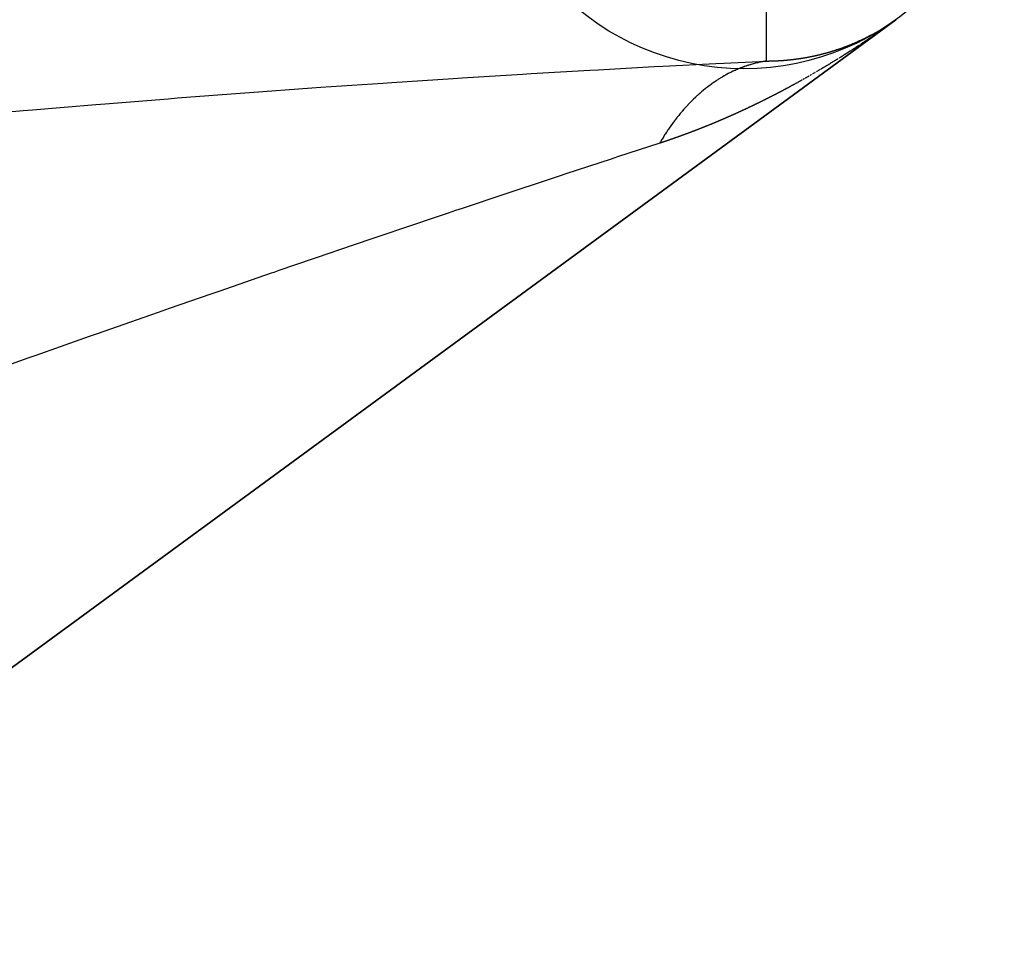
# Model space of a CAD drawing. Units: millimetres. Extents: x 50 to 734, y -365 to 170.
# Drawn here: x 281 to 289, y -344 to -337 of the extents above; entities that cross this region are included whole.
import ezdxf

# ---------------------------------------------------------------- set-up
doc = ezdxf.new("R2010")
doc.units = ezdxf.units.MM
doc.linetypes.add('DASHED', pattern=[9.652, 8.128, -1.524])
doc.layers.add('nevidi', color=4, linetype='DASHED')

msp = doc.modelspace()

# ---------------------------------------------------------------- linework, layer by layer
at = {"color": 2}
for p, q in [((250.1818, -364.5146), (288.1677, -336.6922)), ((288.1677, -336.6922), (250.1818, -364.5146)), ((288.1677, -336.6922), (250.1818, -364.5146)), ((250.1818, -364.5146), (288.1677, -336.6922)), ((287.7775, -336.9), (287.7749, -336.901)), ((287.8208, -336.8831), (287.8192, -336.8838)), ((287.8257, -336.8812), (287.8237, -336.882)), ((287.8964, -336.8502), (287.8946, -336.8511)), ((287.9144, -336.8417), (287.9126, -336.8426)), ((287.9166, -336.8407), (287.9148, -336.8415)), ((287.7108, -336.9235), (287.7088, -336.9241)), ((287.7227, -336.9195), (287.7208, -336.9202)), ((287.7392, -336.9139), (287.7373, -336.9145)), ((287.7473, -336.9768), (287.7501, -336.975)), ((287.7479, -336.9764), (287.7544, -336.9723)), ((287.7641, -336.9662), (287.767, -336.9644)), ((287.7725, -336.9609), (287.7753, -336.9591)), ((287.0005, -337.0531), (287.0042, -337.0518)), ((287.0174, -337.0472), (287.0249, -337.0447)), ((287.0344, -337.0416), (287.0389, -337.0402)), ((287.0515, -337.0364), (287.0574, -337.0347)), ((287.1044, -337.0225), (287.11, -337.0213)), ((286.8655, -337.1139), (286.8669, -337.1131)), ((286.917, -337.0878), (286.9183, -337.0871)), ((286.9335, -337.0801), (286.9368, -337.0787)), ((286.9502, -337.0728), (286.9524, -337.0719)), ((286.9669, -337.0659), (286.9696, -337.0648)), ((286.6589, -337.2597), (286.6613, -337.2577)), ((286.5272, -337.3938), (286.5284, -337.3925)), ((287.009, -337.3801), (287.0118, -337.3788))]:
    msp.add_line(p, q, dxfattribs=at)
for points in [[(287.9349, -336.8318), (287.9344, -336.832), (287.9327, -336.8329)], [(287.9411, -336.8287), (287.9393, -336.8296), (287.9389, -336.8298), (287.9372, -336.8306), (287.9366, -336.8309)], [(287.9676, -336.8151), (287.9659, -336.816), (287.9654, -336.8163), (287.9637, -336.8172), (287.9632, -336.8174), (287.9615, -336.8183), (287.961, -336.8185), (287.9592, -336.8195), (287.9588, -336.8197), (287.957, -336.8206), (287.9566, -336.8208), (287.9549, -336.8217), (287.9544, -336.822)], [(287.9768, -336.8102), (287.9764, -336.8105), (287.9747, -336.8114), (287.9742, -336.8116), (287.9725, -336.8125), (287.972, -336.8128), (287.9703, -336.8137), (287.9698, -336.814), (287.9681, -336.8148)], [(287.8376, -336.8762), (287.8371, -336.8764), (287.8353, -336.8772), (287.8348, -336.8774)], [(287.8828, -336.8565), (287.881, -336.8573), (287.8805, -336.8575), (287.8787, -336.8584), (287.8783, -336.8585), (287.8765, -336.8593), (287.8761, -336.8595), (287.8742, -336.8604)], [(287.8901, -336.8532), (287.8896, -336.8534), (287.8878, -336.8542), (287.8874, -336.8544), (287.8855, -336.8553), (287.8851, -336.8555)], [(287.9099, -336.8439), (287.9081, -336.8448), (287.9076, -336.845), (287.9058, -336.8458), (287.9054, -336.846)], [(287.7796, -336.9564), (287.7808, -336.9556), (287.7826, -336.9544)]]:
    msp.add_lwpolyline(points, dxfattribs=at)
msp.add_circle((287, -335.0684), 2, dxfattribs=at)
at = {"layer": 'nevidi', "color": 7, "linetype": 'Continuous'}
for p, q in [((287.1743, -337.0094), (287.1743, -336.1966)), ((287.865, -336.9108), (288.1425, -336.7104)), ((287.8845, -336.8965), (288.1382, -336.7135)), ((287.8987, -336.8872), (288.1555, -336.701)), ((288.1622, -336.6962), (288.1597, -336.698)), ((288.1665, -336.6931), (288.1655, -336.6937)), ((287.8548, -336.908), (287.8522, -336.9097)), ((287.7409, -336.9808), (287.7393, -336.9818)), ((287.8335, -336.9218), (287.8309, -336.9235)), ((287.8377, -336.9191), (287.8352, -336.9207)), ((287.5415, -337.1011), (287.5398, -337.1022))]:
    msp.add_line(p, q, dxfattribs=at)
for points in [[(287.8267, -336.938), (288.1367, -336.7146), (288.1339, -336.7166)], [(288.1157, -336.7297), (288.1126, -336.7319), (288.1114, -336.7327), (288.1083, -336.7349), (288.1072, -336.7358), (288.1041, -336.738), (288.1031, -336.7387), (288.0998, -336.741), (288.0989, -336.7417), (288.0955, -336.7441), (288.0947, -336.7446), (288.0913, -336.7471), (288.0905, -336.7476), (288.087, -336.7501), (288.0863, -336.7506), (288.0829, -336.753), (288.0821, -336.7536), (288.0787, -336.756), (288.0779, -336.7565), (288.0745, -336.759), (288.0737, -336.7595), (288.0703, -336.7619), (288.0695, -336.7625), (288.066, -336.7649), (288.0655, -336.7653), (288.0618, -336.7679), (288.0612, -336.7683), (288.0578, -336.7707), (288.057, -336.7712), (288.0536, -336.7736), (288.0528, -336.7742), (288.0494, -336.7766), (288.0486, -336.7771), (288.0452, -336.7795), (288.0445, -336.78), (288.0411, -336.7824), (288.0404, -336.7828), (288.0369, -336.7852), (288.0362, -336.7858), (288.0328, -336.7882), (288.032, -336.7887), (288.0286, -336.7911), (288.0278, -336.7916), (288.0244, -336.794), (288.0236, -336.7945), (288.0202, -336.7968), (288.0193, -336.7975), (288.016, -336.7997), (288.0151, -336.8004), (288.0119, -336.8026), (288.0109, -336.8033), (288.0077, -336.8055), (288.0067, -336.8061), (288.0035, -336.8084), (288.0026, -336.809), (287.9993, -336.8112), (287.9984, -336.8119), (287.9952, -336.8141), (287.9942, -336.8147), (287.991, -336.817)], [(288.0538, -336.7667), (288.0547, -336.7662), (288.056, -336.7654), (288.0569, -336.7649), (288.0582, -336.7641), (288.0591, -336.7636), (288.0604, -336.7628), (288.0613, -336.7623), (288.0625, -336.7615), (288.0634, -336.7609), (288.0647, -336.7601), (288.0656, -336.7596), (288.067, -336.7588), (288.0678, -336.7583), (288.0691, -336.7574), (288.0699, -336.7569), (288.0713, -336.7561), (288.0721, -336.7556), (288.0735, -336.7548), (288.0743, -336.7543), (288.0756, -336.7534), (288.0764, -336.7529), (288.0778, -336.7521), (288.0786, -336.7516), (288.08, -336.7507), (288.0807, -336.7502), (288.0821, -336.7494), (288.0829, -336.7489), (288.0843, -336.748), (288.085, -336.7475), (288.0864, -336.7467), (288.0872, -336.7462), (288.0886, -336.7453), (288.0893, -336.7448), (288.0907, -336.7439), (288.0915, -336.7434), (288.0929, -336.7426), (288.0936, -336.7421), (288.095, -336.7412), (288.0958, -336.7407), (288.0972, -336.7398), (288.0979, -336.7393), (288.0994, -336.7384), (288.1001, -336.738), (288.1015, -336.737), (288.1022, -336.7366), (288.1037, -336.7356), (288.1043, -336.7352), (288.1058, -336.7342), (288.1065, -336.7338), (288.1079, -336.7329), (288.1086, -336.7324), (288.1101, -336.7315), (288.1107, -336.731), (288.1122, -336.73), (288.1129, -336.7296), (288.1144, -336.7286), (288.115, -336.7282), (288.1165, -336.7272), (288.1171, -336.7268), (288.1187, -336.7258), (288.1192, -336.7254), (288.1208, -336.7244), (288.1214, -336.724), (288.123, -336.7229), (288.1235, -336.7226), (288.1251, -336.7215), (288.1256, -336.7212), (288.1272, -336.7201), (288.1277, -336.7198), (288.1294, -336.7187), (288.1298, -336.7183), (288.1315, -336.7172), (288.132, -336.7169), (288.1337, -336.7157), (288.1342, -336.7154), (288.1358, -336.7143), (288.1363, -336.714), (288.1379, -336.7129), (288.1384, -336.7125), (288.14, -336.7114), (288.1405, -336.7111), (288.1422, -336.7099), (288.1426, -336.7097), (288.1443, -336.7084), (288.1447, -336.7082), (288.1464, -336.707), (288.1468, -336.7067), (288.1485, -336.7055), (288.1489, -336.7053), (288.1507, -336.7041), (288.151, -336.7038), (288.1528, -336.7026), (288.1531, -336.7023), (288.1549, -336.7011), (288.1553, -336.7008), (288.157, -336.6996), (288.1574, -336.6993), (288.1591, -336.6981), (288.1595, -336.6979), (288.1613, -336.6966), (288.1617, -336.6963), (288.1634, -336.6951), (288.1637, -336.6949), (288.1655, -336.6936), (288.1659, -336.6933), (288.1676, -336.6921), (288.1681, -336.6917)], [(288.1239, -336.7238), (288.1211, -336.7258), (288.1198, -336.7267), (288.1168, -336.7289)], [(288.1315, -336.7184), (288.1297, -336.7197), (288.1281, -336.7208), (288.1254, -336.7227)], [(288.1536, -336.7024), (288.1511, -336.7042), (288.1494, -336.7055), (288.1485, -336.7061)], [(287.99, -336.8176), (287.9868, -336.8198), (287.9859, -336.8205), (287.9826, -336.8227), (287.9817, -336.8233), (287.9784, -336.8255), (287.9773, -336.8263), (287.9742, -336.8284), (287.9731, -336.8292), (287.9701, -336.8312), (287.9689, -336.832), (287.966, -336.834), (287.9647, -336.8349), (287.9618, -336.8368), (287.9605, -336.8377), (287.9576, -336.8396), (287.9563, -336.8406), (287.9534, -336.8425), (287.9521, -336.8434), (287.9492, -336.8453), (287.9479, -336.8462), (287.945, -336.8482), (287.9437, -336.8491), (287.9408, -336.851), (287.9395, -336.8519), (287.9366, -336.8538), (287.9353, -336.8547), (287.9324, -336.8567), (287.931, -336.8576), (287.9283, -336.8594), (287.9268, -336.8604), (287.9241, -336.8622), (287.9226, -336.8632), (287.9199, -336.865), (287.9184, -336.866), (287.9157, -336.8678), (287.9141, -336.8689), (287.9114, -336.8707), (287.9099, -336.8717), (287.9072, -336.8735), (287.9057, -336.8745), (287.903, -336.8763), (287.9014, -336.8773), (287.8987, -336.8791), (287.8972, -336.8801), (287.8945, -336.8819)], [(287.9226, -336.8378), (287.9231, -336.8376), (287.9249, -336.8367), (287.9254, -336.8364), (287.9271, -336.8356), (287.9277, -336.8353), (287.9294, -336.8345), (287.9299, -336.8342), (287.9317, -336.8334), (287.9322, -336.8331), (287.934, -336.8322), (287.9345, -336.832), (287.9362, -336.8311), (287.9368, -336.8308), (287.9385, -336.83), (287.9391, -336.8297), (287.9407, -336.8289), (287.9414, -336.8286), (287.9431, -336.8277), (287.9436, -336.8274), (287.9454, -336.8265), (287.9459, -336.8263), (287.9476, -336.8254), (287.9481, -336.8251), (287.9499, -336.8243), (287.9504, -336.824), (287.9521, -336.8231), (287.9526, -336.8228), (287.9544, -336.822), (287.9549, -336.8217), (287.9566, -336.8208), (287.9571, -336.8205), (287.9589, -336.8197), (287.9594, -336.8194), (287.9611, -336.8185), (287.9617, -336.8182), (287.9634, -336.8173), (287.964, -336.817), (287.9656, -336.8162), (287.9662, -336.8158), (287.9678, -336.815), (287.9684, -336.8147), (287.9701, -336.8138), (287.9707, -336.8135), (287.9723, -336.8126), (287.9729, -336.8123), (287.9745, -336.8115), (287.9751, -336.8111), (287.9768, -336.8103), (287.9774, -336.81), (287.979, -336.8091), (287.9796, -336.8088), (287.9812, -336.8079), (287.9819, -336.8076), (287.9834, -336.8067), (287.9842, -336.8063), (287.9857, -336.8055), (287.9864, -336.8051), (287.9879, -336.8043), (287.9886, -336.8039), (287.9901, -336.8031), (287.9908, -336.8027), (287.9923, -336.8019), (287.993, -336.8015), (287.9945, -336.8007), (287.9953, -336.8003), (287.9968, -336.7995), (287.9975, -336.7991), (287.999, -336.7983), (287.9997, -336.7979), (288.0012, -336.7971), (288.002, -336.7966), (288.0034, -336.7958), (288.0042, -336.7954), (288.0056, -336.7946), (288.0064, -336.7942), (288.0078, -336.7934), (288.0086, -336.7929), (288.01, -336.7921), (288.0108, -336.7917), (288.0122, -336.7909), (288.013, -336.7905), (288.0144, -336.7897), (288.0152, -336.7892), (288.0166, -336.7884), (288.0174, -336.788), (288.0188, -336.7872), (288.0197, -336.7867), (288.021, -336.7859), (288.0219, -336.7854), (288.0232, -336.7847), (288.0241, -336.7842), (288.0254, -336.7834), (288.0263, -336.7829), (288.0276, -336.7822), (288.0285, -336.7816), (288.0298, -336.7809), (288.0307, -336.7804), (288.032, -336.7796), (288.0329, -336.7791), (288.0342, -336.7784), (288.0351, -336.7778), (288.0364, -336.7771), (288.0373, -336.7766), (288.0386, -336.7758), (288.0394, -336.7753), (288.0407, -336.7745), (288.0416, -336.774), (288.0429, -336.7732), (288.0438, -336.7727), (288.0451, -336.7719), (288.0461, -336.7714), (288.0462, -336.7713), (288.0473, -336.7706), (288.0482, -336.7701), (288.0495, -336.7693), (288.0504, -336.7688), (288.0517, -336.768), (288.0525, -336.7675), (288.0538, -336.7667)], [(287.6388, -336.9453), (287.6392, -336.9452), (287.6413, -336.9446), (287.6417, -336.9445), (287.6437, -336.9439), (287.6442, -336.9438), (287.6462, -336.9432), (287.6467, -336.943), (287.6486, -336.9425), (287.6492, -336.9423), (287.6512, -336.9418), (287.6516, -336.9416), (287.6537, -336.9411), (287.6541, -336.9409), (287.6561, -336.9403), (287.6566, -336.9402), (287.6586, -336.9396), (287.659, -336.9395), (287.661, -336.9389), (287.6615, -336.9388), (287.6635, -336.9382), (287.6639, -336.9381), (287.6659, -336.9375), (287.6665, -336.9373), (287.6684, -336.9367), (287.6688, -336.9366), (287.6709, -336.936), (287.6714, -336.9358), (287.6734, -336.9352), (287.6738, -336.9351), (287.6758, -336.9345), (287.6762, -336.9344), (287.6782, -336.9338), (287.6787, -336.9336), (287.6807, -336.933), (287.6811, -336.9329), (287.6831, -336.9323), (287.6836, -336.9321), (287.6856, -336.9315), (287.686, -336.9314), (287.688, -336.9307), (287.6885, -336.9306), (287.6904, -336.93), (287.691, -336.9298), (287.6929, -336.9292), (287.6934, -336.9291), (287.6954, -336.9284), (287.6958, -336.9283), (287.6978, -336.9276), (287.6983, -336.9275), (287.7003, -336.9269), (287.7007, -336.9267), (287.7027, -336.9261), (287.7031, -336.9259), (287.7051, -336.9253), (287.7055, -336.9252), (287.7075, -336.9245), (287.708, -336.9244), (287.71, -336.9237), (287.7104, -336.9236), (287.7124, -336.9229), (287.7129, -336.9228), (287.7149, -336.9221), (287.7153, -336.922), (287.7173, -336.9213), (287.7178, -336.9212), (287.7197, -336.9205), (287.7202, -336.9204), (287.7222, -336.9197), (287.7226, -336.9195), (287.7246, -336.9189), (287.725, -336.9187), (287.727, -336.9181), (287.7274, -336.9179), (287.7294, -336.9172), (287.7298, -336.9171), (287.7318, -336.9164), (287.7322, -336.9163), (287.7342, -336.9156), (287.7346, -336.9154), (287.7366, -336.9148), (287.7372, -336.9146), (287.739, -336.9139), (287.7396, -336.9137), (287.7415, -336.9131), (287.742, -336.9129), (287.7439, -336.9122), (287.7444, -336.9121), (287.7463, -336.9114), (287.7468, -336.9112), (287.7487, -336.9105), (287.7492, -336.9104), (287.7511, -336.9097), (287.7516, -336.9095), (287.7535, -336.9088), (287.754, -336.9087), (287.7559, -336.908), (287.7564, -336.9078), (287.7583, -336.9071), (287.7588, -336.9069), (287.7607, -336.9062), (287.7612, -336.9061), (287.7631, -336.9054), (287.7636, -336.9052), (287.7655, -336.9045), (287.766, -336.9043), (287.768, -336.9036), (287.7684, -336.9034), (287.7704, -336.9027), (287.7708, -336.9025), (287.7728, -336.9018), (287.7732, -336.9017), (287.7751, -336.9009), (287.7756, -336.9008), (287.7775, -336.9), (287.778, -336.8999), (287.7799, -336.8991), (287.7803, -336.899), (287.7823, -336.8983), (287.7827, -336.8981)], [(287.7827, -336.8981), (287.7847, -336.8974), (287.7851, -336.8972), (287.787, -336.8964), (287.7875, -336.8963), (287.7894, -336.8955), (287.79, -336.8953), (287.7918, -336.8946), (287.7923, -336.8944), (287.7942, -336.8937), (287.7947, -336.8935), (287.7966, -336.8928), (287.797, -336.8926), (287.799, -336.8918), (287.7994, -336.8917), (287.8014, -336.8909), (287.8018, -336.8907), (287.8037, -336.89), (287.8042, -336.8898), (287.8061, -336.889), (287.8065, -336.8889), (287.8085, -336.8881), (287.8089, -336.8879), (287.8108, -336.8872), (287.8113, -336.887), (287.8132, -336.8862), (287.8136, -336.886), (287.8155, -336.8853), (287.816, -336.8851), (287.8179, -336.8843), (287.8184, -336.8841), (287.8203, -336.8834), (287.8208, -336.8832), (287.8226, -336.8824), (287.8232, -336.8822), (287.825, -336.8814), (287.8255, -336.8812), (287.8274, -336.8804), (287.8279, -336.8803), (287.8298, -336.8795), (287.8302, -336.8793), (287.8321, -336.8785), (287.8326, -336.8783), (287.8345, -336.8775), (287.8349, -336.8773), (287.8368, -336.8765), (287.8372, -336.8764), (287.8392, -336.8756), (287.8396, -336.8754), (287.8415, -336.8746), (287.8419, -336.8744), (287.8438, -336.8736), (287.8443, -336.8734), (287.8462, -336.8726), (287.8467, -336.8724), (287.8485, -336.8716), (287.849, -336.8714), (287.8509, -336.8706), (287.8514, -336.8704), (287.8533, -336.8695), (287.8537, -336.8694), (287.8556, -336.8685), (287.8561, -336.8684), (287.858, -336.8675), (287.8584, -336.8673), (287.8603, -336.8665), (287.8607, -336.8663), (287.8626, -336.8655), (287.8631, -336.8653), (287.865, -336.8645), (287.8654, -336.8643), (287.8673, -336.8634), (287.8677, -336.8633), (287.8696, -336.8624), (287.87, -336.8622), (287.8719, -336.8614), (287.8723, -336.8612), (287.8742, -336.8603), (287.8748, -336.8601), (287.8766, -336.8593), (287.8771, -336.8591), (287.8789, -336.8583), (287.8794, -336.858), (287.8812, -336.8572), (287.8817, -336.857), (287.8836, -336.8561), (287.884, -336.8559), (287.8859, -336.8551), (287.8863, -336.8549), (287.8882, -336.854), (287.8886, -336.8538), (287.8905, -336.853), (287.891, -336.8528), (287.8928, -336.8519), (287.8933, -336.8517), (287.8951, -336.8508), (287.8956, -336.8506), (287.8974, -336.8498), (287.8979, -336.8496), (287.8997, -336.8487), (287.9002, -336.8485), (287.902, -336.8476), (287.9024, -336.8474), (287.9043, -336.8465), (287.9048, -336.8463), (287.9066, -336.8455), (287.9071, -336.8452), (287.9089, -336.8444), (287.9094, -336.8441), (287.9112, -336.8433), (287.9117, -336.843), (287.9135, -336.8422), (287.914, -336.842), (287.9158, -336.8411), (287.9163, -336.8409), (287.918, -336.84), (287.9186, -336.8398), (287.9203, -336.8389), (287.9208, -336.8387), (287.9226, -336.8378)], [(287.8802, -336.8913), (287.8775, -336.8931), (287.876, -336.8941), (287.8734, -336.8958), (287.8718, -336.8969), (287.8692, -336.8985), (287.8675, -336.8997), (287.865, -336.9013), (287.8633, -336.9025), (287.8607, -336.9041), (287.859, -336.9052), (287.8565, -336.9069)], [(287.8887, -336.8857), (287.886, -336.8875), (287.8845, -336.8885), (287.8818, -336.8903)], [(287.334, -337.0015), (287.3353, -337.0014), (287.3358, -337.0013), (287.338, -337.0011), (287.3385, -337.0011), (287.3407, -337.0008), (287.3411, -337.0008), (287.3433, -337.0006), (287.3438, -337.0005), (287.346, -337.0003), (287.3465, -337.0003), (287.3486, -337), (287.3491, -337), (287.3513, -336.9998), (287.3519, -336.9997), (287.354, -336.9995), (287.3544, -336.9994), (287.3566, -336.9992), (287.3571, -336.9992), (287.3593, -336.9989), (287.3598, -336.9989), (287.3619, -336.9986), (287.3624, -336.9986), (287.3646, -336.9983), (287.3651, -336.9983), (287.3673, -336.998), (287.3677, -336.998), (287.3699, -336.9977), (287.3704, -336.9977), (287.3725, -336.9974), (287.373, -336.9974), (287.3752, -336.9971), (287.3757, -336.9971), (287.3779, -336.9968), (287.3784, -336.9967), (287.3805, -336.9965), (287.381, -336.9964), (287.3831, -336.9962), (287.3836, -336.9961), (287.3858, -336.9958), (287.3863, -336.9958), (287.3884, -336.9955), (287.3889, -336.9955), (287.391, -336.9952), (287.3915, -336.9951), (287.3937, -336.9948), (287.3942, -336.9948), (287.3963, -336.9945), (287.3968, -336.9944), (287.3989, -336.9942), (287.3994, -336.9941), (287.4016, -336.9938), (287.402, -336.9938), (287.4042, -336.9935), (287.4047, -336.9934), (287.4068, -336.9931), (287.4073, -336.9931), (287.4094, -336.9928), (287.4099, -336.9927), (287.4121, -336.9924), (287.4125, -336.9923), (287.4146, -336.992), (287.4151, -336.992), (287.4173, -336.9917), (287.4178, -336.9916), (287.4199, -336.9913), (287.4204, -336.9912), (287.4225, -336.9909), (287.423, -336.9908), (287.4251, -336.9905), (287.4256, -336.9904), (287.4278, -336.9901), (287.4282, -336.9901), (287.4303, -336.9897), (287.4308, -336.9897), (287.433, -336.9893), (287.4335, -336.9893), (287.4356, -336.989), (287.4361, -336.9889), (287.4382, -336.9886), (287.4386, -336.9885), (287.4407, -336.9882), (287.4412, -336.9881), (287.4433, -336.9878), (287.4439, -336.9877), (287.446, -336.9873), (287.4464, -336.9873), (287.4486, -336.9869), (287.449, -336.9868), (287.4511, -336.9865), (287.4516, -336.9864), (287.4538, -336.9861), (287.4543, -336.986), (287.4564, -336.9856), (287.4568, -336.9856), (287.4589, -336.9852), (287.4594, -336.9851), (287.4616, -336.9848), (287.462, -336.9847), (287.4641, -336.9843), (287.4646, -336.9843), (287.4667, -336.9839), (287.4672, -336.9838), (287.4693, -336.9835), (287.4698, -336.9834), (287.4719, -336.983), (287.4723, -336.9829), (287.4745, -336.9826), (287.4749, -336.9825), (287.477, -336.9821), (287.4775, -336.982), (287.4796, -336.9816), (287.4801, -336.9816), (287.4822, -336.9812), (287.4827, -336.9811), (287.4848, -336.9807), (287.4853, -336.9806), (287.4873, -336.9802), (287.4878, -336.9802), (287.4899, -336.9798)], [(287.4899, -336.9798), (287.4904, -336.9797), (287.4925, -336.9793), (287.493, -336.9792), (287.4951, -336.9788), (287.4955, -336.9787), (287.4976, -336.9783), (287.4981, -336.9782), (287.5002, -336.9778), (287.5006, -336.9777), (287.5027, -336.9773), (287.5032, -336.9773), (287.5053, -336.9768), (287.5058, -336.9767), (287.5079, -336.9763), (287.5083, -336.9762), (287.5104, -336.9758), (287.5109, -336.9757), (287.5129, -336.9753), (287.5135, -336.9752), (287.5155, -336.9748), (287.516, -336.9747), (287.5181, -336.9743), (287.5186, -336.9742), (287.5206, -336.9738), (287.5211, -336.9737), (287.5232, -336.9733), (287.5237, -336.9732), (287.5257, -336.9727), (287.5263, -336.9726), (287.5283, -336.9722), (287.5288, -336.9721), (287.5309, -336.9717), (287.5313, -336.9716), (287.5334, -336.9711), (287.5338, -336.971), (287.5359, -336.9706), (287.5364, -336.9705), (287.5385, -336.97), (287.5389, -336.9699), (287.541, -336.9695), (287.5415, -336.9694), (287.5436, -336.9689), (287.544, -336.9688), (287.5461, -336.9684), (287.5465, -336.9683), (287.5486, -336.9678), (287.549, -336.9677), (287.5512, -336.9673), (287.5516, -336.9672), (287.5537, -336.9667), (287.5542, -336.9666), (287.5562, -336.9661), (287.5567, -336.966), (287.5587, -336.9656), (287.5592, -336.9655), (287.5612, -336.965), (287.5617, -336.9649), (287.5637, -336.9644), (287.5643, -336.9643), (287.5663, -336.9638), (287.5668, -336.9637), (287.5689, -336.9632), (287.5693, -336.9631), (287.5714, -336.9626), (287.5718, -336.9625), (287.5739, -336.962), (287.5743, -336.9619), (287.5764, -336.9614), (287.5768, -336.9613), (287.5789, -336.9608), (287.5794, -336.9607), (287.5814, -336.9602), (287.5819, -336.9601), (287.5821, -336.9601), (287.584, -336.9596), (287.5844, -336.9595), (287.5864, -336.959), (287.5869, -336.9589), (287.5889, -336.9584), (287.5894, -336.9583), (287.5914, -336.9578), (287.5919, -336.9577), (287.5939, -336.9572), (287.5945, -336.957), (287.5964, -336.9565), (287.5969, -336.9564), (287.599, -336.9559), (287.5995, -336.9558), (287.6015, -336.9552), (287.6019, -336.9551), (287.604, -336.9546), (287.6044, -336.9545), (287.6064, -336.954), (287.6069, -336.9539), (287.6089, -336.9533), (287.6094, -336.9532), (287.6114, -336.9527), (287.6119, -336.9526), (287.614, -336.952), (287.6144, -336.9519), (287.6165, -336.9513), (287.6169, -336.9512), (287.6189, -336.9507), (287.6194, -336.9506), (287.6214, -336.95), (287.6219, -336.9499), (287.6239, -336.9494), (287.6243, -336.9492), (287.6264, -336.9487), (287.6268, -336.9486), (287.6288, -336.948), (287.6294, -336.9479), (287.6313, -336.9473), (287.6318, -336.9472), (287.6339, -336.9466), (287.6343, -336.9465), (287.6363, -336.946), (287.6368, -336.9458), (287.6388, -336.9453)], [(287.7366, -336.9835), (287.735, -336.9845), (287.7323, -336.9862), (287.7307, -336.9872)], [(287.7537, -336.9727), (287.7522, -336.9737), (287.7495, -336.9754), (287.7479, -336.9764), (287.7452, -336.9781), (287.7436, -336.9791)], [(287.7623, -336.9673), (287.7608, -336.9683), (287.758, -336.97), (287.7565, -336.971)], [(287.7666, -336.9646), (287.7651, -336.9656), (287.763, -336.9669)], [(287.8207, -336.9301), (287.8181, -336.9317), (287.8164, -336.9329), (287.8139, -336.9345), (287.8121, -336.9356), (287.8096, -336.9372), (287.8078, -336.9384), (287.8053, -336.94), (287.8036, -336.9411), (287.8011, -336.9427), (287.7993, -336.9438), (287.7968, -336.9454), (287.795, -336.9466), (287.7923, -336.9483), (287.7907, -336.9493), (287.788, -336.951), (287.7865, -336.952), (287.7837, -336.9537), (287.7822, -336.9547), (287.7795, -336.9565), (287.7779, -336.9575), (287.7752, -336.9592), (287.7736, -336.9602), (287.7709, -336.9619), (287.7693, -336.9629)], [(287.8292, -336.9246), (287.8267, -336.9262), (287.8249, -336.9274)], [(287.8505, -336.9108), (287.848, -336.9124), (287.8462, -336.9136), (287.8437, -336.9152), (287.842, -336.9163), (287.8395, -336.918)], [(280.9741, -337.4319), (281.4637, -337.3896), (281.5361, -337.3835), (282.0229, -337.3431), (282.0949, -337.3372), (282.5789, -337.2987), (282.6503, -337.2931), (283.1316, -337.2565), (283.2026, -337.2512), (283.6807, -337.2164), (283.7511, -337.2114), (284.226, -337.1786), (284.296, -337.1739), (284.767, -337.1431), (284.8362, -337.1386), (285.2993, -337.11), (285.3668, -337.1059), (285.8157, -337.0798), (285.8812, -337.0761), (286.3119, -337.0525), (286.3774, -337.049), (286.7851, -337.0282), (286.8462, -337.0252), (287.1743, -337.0094)], [(287.1743, -337.0094), (287.1623, -337.0113), (287.1599, -337.0116), (287.1446, -337.0143), (287.1422, -337.0147), (287.1269, -337.0177), (287.1245, -337.0182), (287.1147, -337.0202), (287.1091, -337.0214), (287.1068, -337.022), (287.1044, -337.0225), (287.0915, -337.0256), (287.0891, -337.0262), (287.0739, -337.0301), (287.0715, -337.0307), (287.0564, -337.0349), (287.054, -337.0356), (287.0389, -337.0402), (287.0365, -337.0409), (287.0351, -337.0414), (287.0249, -337.0447), (287.0213, -337.0459), (287.0191, -337.0466), (287.0041, -337.0518), (287.0018, -337.0526), (286.9868, -337.0581), (286.9844, -337.059), (286.9696, -337.0648), (286.9672, -337.0658), (286.9567, -337.0701), (286.9523, -337.0719), (286.9501, -337.0729), (286.9467, -337.0743), (286.9353, -337.0793), (286.933, -337.0804), (286.9183, -337.0871), (286.916, -337.0882), (286.9014, -337.0953), (286.8991, -337.0964), (286.8846, -337.1038), (286.8823, -337.105), (286.8799, -337.1062), (286.8701, -337.1114), (286.8677, -337.1127), (286.8655, -337.1139), (286.8511, -337.1219), (286.8489, -337.1231), (286.8346, -337.1314), (286.8323, -337.1328), (286.8181, -337.1414), (286.8158, -337.1427), (286.8048, -337.1496), (286.8015, -337.1518), (286.7995, -337.1531), (286.7953, -337.1557), (286.7853, -337.1623), (286.7832, -337.1637), (286.7692, -337.1732), (286.7671, -337.1747), (286.7532, -337.1845), (286.751, -337.1861), (286.7373, -337.1961), (286.7351, -337.1978), (286.7319, -337.2002), (286.7226, -337.2072), (286.7213, -337.2082), (286.7192, -337.2098), (286.7057, -337.2205), (286.7036, -337.2222), (286.6901, -337.2331), (286.688, -337.2349), (286.6746, -337.2461), (286.6725, -337.2479), (286.6613, -337.2577), (286.6592, -337.2594), (286.6572, -337.2612), (286.6524, -337.2656), (286.6441, -337.2731), (286.642, -337.2749), (286.629, -337.287), (286.6269, -337.2889), (286.614, -337.3013), (286.612, -337.3033), (286.5992, -337.3159), (286.5972, -337.3179), (286.5934, -337.3218), (286.5848, -337.3306), (286.5842, -337.3312), (286.5825, -337.3329), (286.57, -337.3461), (286.568, -337.3482), (286.5556, -337.3616), (286.5537, -337.3638), (286.5414, -337.3775), (286.5394, -337.3797), (286.5283, -337.3925), (286.5271, -337.3938), (286.5254, -337.3958), (286.5202, -337.402), (286.5134, -337.4101), (286.5115, -337.4123), (286.4996, -337.4268), (286.4978, -337.4291), (286.486, -337.4438), (286.4842, -337.4462), (286.4726, -337.4612), (286.4708, -337.4636), (286.4665, -337.4692), (286.4593, -337.4788), (286.4587, -337.4796), (286.4575, -337.4813), (286.4461, -337.4968), (286.4444, -337.4993), (286.4332, -337.515), (286.4315, -337.5175), (286.4204, -337.5334), (286.4187, -337.536), (286.408, -337.552), (286.4075, -337.5527), (286.4061, -337.5548)], [(287.1743, -337.0094), (287.1747, -337.0094), (287.1752, -337.0094), (287.1775, -337.0094), (287.178, -337.0094), (287.1802, -337.0094), (287.1807, -337.0094), (287.183, -337.0094), (287.1835, -337.0094), (287.1858, -337.0093), (287.1863, -337.0093), (287.1885, -337.0093), (287.189, -337.0093), (287.1913, -337.0093), (287.1918, -337.0092), (287.1941, -337.0092), (287.1946, -337.0092), (287.1968, -337.0092), (287.1973, -337.0092), (287.1996, -337.0091), (287.2001, -337.0091), (287.2024, -337.0091), (287.2029, -337.009), (287.2051, -337.009), (287.2056, -337.009), (287.2079, -337.0089), (287.2084, -337.0089), (287.2106, -337.0089), (287.2111, -337.0089), (287.2133, -337.0088), (287.2139, -337.0088), (287.216, -337.0087), (287.2167, -337.0087), (287.2188, -337.0086), (287.2194, -337.0086), (287.2215, -337.0085), (287.2221, -337.0085), (287.2243, -337.0085), (287.2248, -337.0084), (287.2271, -337.0084), (287.2276, -337.0083), (287.2298, -337.0083), (287.2303, -337.0083), (287.2326, -337.0082), (287.2331, -337.0081), (287.2353, -337.0081), (287.2358, -337.008), (287.238, -337.008), (287.2385, -337.0079), (287.2408, -337.0078), (287.2413, -337.0078), (287.2435, -337.0077), (287.244, -337.0077), (287.2462, -337.0076), (287.2467, -337.0076), (287.2489, -337.0075), (287.2495, -337.0074), (287.2516, -337.0073), (287.2522, -337.0073), (287.2544, -337.0072), (287.2549, -337.0072), (287.2571, -337.0071), (287.2576, -337.007), (287.2599, -337.0069), (287.2604, -337.0069), (287.2626, -337.0068), (287.2631, -337.0068), (287.2653, -337.0066), (287.2658, -337.0066), (287.2681, -337.0065), (287.2686, -337.0065), (287.2707, -337.0063), (287.2712, -337.0063), (287.2734, -337.0062), (287.2739, -337.0061), (287.2761, -337.006), (287.2766, -337.006), (287.2788, -337.0058), (287.2793, -337.0058), (287.2816, -337.0057), (287.2821, -337.0056), (287.2843, -337.0055), (287.2848, -337.0054), (287.287, -337.0053), (287.2875, -337.0053), (287.2896, -337.0051), (287.2902, -337.0051), (287.2923, -337.0049), (287.2928, -337.0049), (287.2951, -337.0047), (287.2956, -337.0047), (287.2978, -337.0045), (287.2983, -337.0045), (287.3005, -337.0043), (287.301, -337.0043), (287.3032, -337.0041), (287.3037, -337.0041), (287.3058, -337.0039), (287.3063, -337.0039), (287.3085, -337.0037), (287.309, -337.0037), (287.3112, -337.0035), (287.3117, -337.0034), (287.3139, -337.0033), (287.3144, -337.0032), (287.3166, -337.003), (287.3171, -337.003), (287.3192, -337.0028), (287.3197, -337.0028), (287.3219, -337.0026), (287.3224, -337.0025), (287.3247, -337.0023), (287.3251, -337.0023), (287.3273, -337.0021), (287.3278, -337.0021), (287.33, -337.0019), (287.3304, -337.0018), (287.3326, -337.0016), (287.3331, -337.0016), (287.334, -337.0015)], [(287.6199, -337.0549), (287.6183, -337.0558), (287.6156, -337.0575), (287.6138, -337.0585), (287.6112, -337.0601), (287.6095, -337.0611), (287.6069, -337.0627), (287.6051, -337.0637), (287.6026, -337.0652), (287.6008, -337.0663), (287.5982, -337.0678), (287.5965, -337.0689), (287.5939, -337.0704), (287.5921, -337.0714), (287.5896, -337.073), (287.5878, -337.074)], [(287.6415, -337.0419), (287.64, -337.0428), (287.6372, -337.0445), (287.6356, -337.0454), (287.6329, -337.0471), (287.6313, -337.048), (287.6286, -337.0497), (287.627, -337.0506), (287.6242, -337.0523), (287.6227, -337.0532)], [(287.6545, -337.034), (287.6529, -337.035), (287.6502, -337.0366), (287.6486, -337.0376), (287.6459, -337.0393), (287.6443, -337.0402)], [(287.6677, -337.026), (287.6659, -337.0271), (287.6633, -337.0287), (287.6616, -337.0297), (287.6588, -337.0314), (287.6573, -337.0324)], [(287.6849, -337.0155), (287.6832, -337.0166), (287.6806, -337.0181), (287.6788, -337.0192), (287.6763, -337.0208), (287.6745, -337.0218), (287.672, -337.0234), (287.6702, -337.0245)], [(287.6979, -337.0075), (287.6963, -337.0085), (287.6935, -337.0102), (287.692, -337.0111), (287.6892, -337.0128), (287.6875, -337.0139)], [(287.7108, -336.9995), (287.7092, -337.0005), (287.7065, -337.0022), (287.7049, -337.0032), (287.7022, -337.0049), (287.7006, -337.0058)], [(287.7237, -336.9915), (287.7221, -336.9925), (287.7194, -336.9942), (287.7178, -336.9952), (287.7151, -336.9969), (287.7135, -336.9978)], [(287.4873, -337.1324), (287.4846, -337.1339), (287.4829, -337.1349), (287.4801, -337.1364), (287.4785, -337.1373), (287.4758, -337.1389), (287.4742, -337.1398), (287.4714, -337.1414), (287.4698, -337.1423)], [(287.5004, -337.1248), (287.4978, -337.1264), (287.496, -337.1274), (287.4934, -337.1289), (287.4916, -337.1299)], [(287.518, -337.1148), (287.5152, -337.1164), (287.5136, -337.1173), (287.5109, -337.1189), (287.5093, -337.1198)], [(287.5354, -337.1047), (287.5327, -337.1062), (287.5311, -337.1072), (287.5283, -337.1088), (287.5267, -337.1097)], [(287.5485, -337.0971), (287.5459, -337.0986), (287.5441, -337.0996)], [(287.5661, -337.0868), (287.5633, -337.0884), (287.5617, -337.0894), (287.5589, -337.091), (287.5573, -337.0919)], [(287.5834, -337.0766), (287.5807, -337.0782), (287.5791, -337.0791), (287.5763, -337.0808), (287.5747, -337.0817), (287.572, -337.0833), (287.5704, -337.0843)], [(287.3659, -337.1999), (287.3642, -337.2008), (287.3615, -337.2023), (287.3597, -337.2032), (287.3572, -337.2046), (287.3554, -337.2056), (287.3526, -337.2071), (287.351, -337.208), (287.3482, -337.2095), (287.3466, -337.2103), (287.3438, -337.2119), (287.3422, -337.2127), (287.3394, -337.2142), (287.3378, -337.2151), (287.335, -337.2166), (287.3334, -337.2174), (287.3306, -337.2189), (287.3296, -337.2194), (287.3289, -337.2198), (287.3262, -337.2213), (287.3245, -337.2222), (287.3218, -337.2236), (287.32, -337.2246), (287.3174, -337.226), (287.3156, -337.2269), (287.3129, -337.2284), (287.3112, -337.2293), (287.3085, -337.2307), (287.3069, -337.2316), (287.3041, -337.2331), (287.3025, -337.2339), (287.2997, -337.2354), (287.2981, -337.2362), (287.2953, -337.2377), (287.2937, -337.2386), (287.2909, -337.24), (287.2893, -337.2409), (287.2864, -337.2424), (287.2847, -337.2433), (287.2821, -337.2447), (287.2803, -337.2456), (287.2776, -337.247), (287.2759, -337.2479), (287.2731, -337.2494), (287.2715, -337.2502), (287.2687, -337.2517), (287.2671, -337.2525), (287.2643, -337.254), (287.2627, -337.2548), (287.2599, -337.2563), (287.2583, -337.2571), (287.2555, -337.2586), (287.2539, -337.2594), (287.2511, -337.2609), (287.2494, -337.2617), (287.2467, -337.2631), (287.2449, -337.2641), (287.2423, -337.2654), (287.2405, -337.2663), (287.2377, -337.2678), (287.2361, -337.2686), (287.2333, -337.27), (287.2317, -337.2709), (287.2289, -337.2723), (287.2273, -337.2731), (287.2245, -337.2746), (287.2228, -337.2754), (287.22, -337.2768), (287.2184, -337.2777), (287.2156, -337.2791), (287.214, -337.2799), (287.2112, -337.2813), (287.2094, -337.2823), (287.2068, -337.2836), (287.205, -337.2845), (287.2022, -337.2859), (287.2006, -337.2867), (287.1978, -337.2882), (287.1962, -337.289), (287.1934, -337.2904), (287.1918, -337.2912), (287.189, -337.2926), (287.1874, -337.2934), (287.1846, -337.2949), (287.1829, -337.2957), (287.1802, -337.2971), (287.1784, -337.298), (287.1757, -337.2993), (287.1739, -337.3002), (287.1711, -337.3016), (287.1695, -337.3024), (287.1667, -337.3038), (287.1651, -337.3046), (287.1623, -337.306), (287.1607, -337.3068), (287.1579, -337.3082), (287.1563, -337.309), (287.1535, -337.3104), (287.1519, -337.3112), (287.1491, -337.3126), (287.1473, -337.3135), (287.1446, -337.3148), (287.1428, -337.3157), (287.1401, -337.3171), (287.1384, -337.3179), (287.1356, -337.3193), (287.134, -337.3201), (287.1312, -337.3215), (287.1296, -337.3223), (287.1268, -337.3236), (287.1252, -337.3244), (287.1223, -337.3258), (287.1206, -337.3267), (287.1179, -337.328), (287.1161, -337.3289), (287.1134, -337.3302), (287.1117, -337.331), (287.1089, -337.3324), (287.1073, -337.3332), (287.1045, -337.3346)], [(287.3878, -337.1879), (287.3863, -337.1888), (287.3835, -337.1903), (287.3819, -337.1912), (287.3791, -337.1927), (287.3775, -337.1936), (287.3747, -337.1951), (287.3731, -337.196), (287.3703, -337.1975), (287.3687, -337.1984)], [(287.4082, -337.1767), (287.4056, -337.1782), (287.4038, -337.1792), (287.4012, -337.1806), (287.3994, -337.1816), (287.3967, -337.1831), (287.395, -337.184), (287.3922, -337.1855), (287.3906, -337.1864)], [(287.4259, -337.1669), (287.4231, -337.1685), (287.4215, -337.1694), (287.4187, -337.1709), (287.4171, -337.1718), (287.4143, -337.1733), (287.4127, -337.1742)], [(287.4477, -337.1547), (287.4452, -337.1562), (287.4434, -337.1572), (287.4408, -337.1586), (287.439, -337.1596), (287.4363, -337.1611), (287.4346, -337.1621), (287.4318, -337.1636), (287.4303, -337.1645)], [(287.4654, -337.1448), (287.4626, -337.1463), (287.4611, -337.1472), (287.4583, -337.1488), (287.4567, -337.1497), (287.4539, -337.1512), (287.4522, -337.1522)], [(287.1045, -337.3346), (287.1029, -337.3353), (287.1, -337.3367), (287.0984, -337.3375), (287.0956, -337.3389), (287.094, -337.3397), (287.0912, -337.341), (287.0894, -337.3419), (287.0866, -337.3432), (287.085, -337.344), (287.0822, -337.3454), (287.0805, -337.3462), (287.0777, -337.3475), (287.0761, -337.3483), (287.0733, -337.3496), (287.0717, -337.3504), (287.0689, -337.3518), (287.0671, -337.3526), (287.0644, -337.3539), (287.0626, -337.3548), (287.0599, -337.3561), (287.0582, -337.3569), (287.0554, -337.3582), (287.0538, -337.359), (287.051, -337.3603), (287.0494, -337.3611), (287.0465, -337.3624), (287.0448, -337.3632), (287.0421, -337.3645), (287.0403, -337.3654), (287.0376, -337.3667), (287.0359, -337.3675), (287.033, -337.3688), (287.0314, -337.3696), (287.0286, -337.3709), (287.027, -337.3717), (287.0242, -337.373), (287.0226, -337.3738), (287.0197, -337.3751), (287.0179, -337.3759), (287.0151, -337.3772), (287.0135, -337.378), (287.0107, -337.3793), (287.0091, -337.3801), (287.0062, -337.3814), (287.0046, -337.3821), (287.0018, -337.3835), (287.0001, -337.3843), (286.9974, -337.3855), (286.9956, -337.3864), (286.9928, -337.3876), (286.9911, -337.3884), (286.9883, -337.3897), (286.9867, -337.3905), (286.9839, -337.3918), (286.9822, -337.3925), (286.9794, -337.3938), (286.9776, -337.3947), (286.975, -337.3959), (286.9732, -337.3967), (286.9703, -337.398), (286.9687, -337.3987), (286.9659, -337.4), (286.9643, -337.4008), (286.9614, -337.4021), (286.9597, -337.4029), (286.957, -337.4041), (286.9552, -337.4049), (286.9525, -337.4062), (286.9508, -337.4069), (286.9479, -337.4082), (286.9463, -337.409), (286.9435, -337.4102), (286.9419, -337.411), (286.9391, -337.4122), (286.9372, -337.4131), (286.9344, -337.4143), (286.9328, -337.4151), (286.93, -337.4163), (286.9283, -337.4171), (286.9255, -337.4183), (286.9238, -337.4191), (286.9211, -337.4203), (286.9193, -337.4212), (286.9166, -337.4224), (286.9148, -337.4231), (286.912, -337.4244), (286.9104, -337.4251), (286.9075, -337.4264), (286.9059, -337.4271), (286.9031, -337.4284), (286.9013, -337.4292), (286.8985, -337.4304), (286.8968, -337.4311), (286.894, -337.4324), (286.8924, -337.4331), (286.8918, -337.4334), (286.8895, -337.4344), (286.8879, -337.4351), (286.8851, -337.4363), (286.8833, -337.4371), (286.8804, -337.4384), (286.8788, -337.4391), (286.876, -337.4403), (286.8744, -337.441), (286.8716, -337.4423), (286.8698, -337.4431), (286.867, -337.4443), (286.8653, -337.445), (286.8624, -337.4463), (286.8608, -337.447), (286.858, -337.4482), (286.8563, -337.4489), (286.8535, -337.4501), (286.8517, -337.4509), (286.8489, -337.4521), (286.8473, -337.4528), (286.8444, -337.4541), (286.8427, -337.4548), (286.84, -337.456)], [(286.84, -337.456), (286.8382, -337.4568), (286.8354, -337.4579), (286.8337, -337.4587), (286.8309, -337.4599), (286.8293, -337.4606), (286.8264, -337.4618), (286.8246, -337.4626), (286.8218, -337.4638), (286.8201, -337.4645), (286.8173, -337.4657), (286.8157, -337.4664), (286.8129, -337.4676), (286.8112, -337.4683), (286.8084, -337.4695), (286.8066, -337.4703), (286.8037, -337.4715), (286.8021, -337.4722), (286.7992, -337.4734), (286.7975, -337.4741), (286.7947, -337.4753), (286.793, -337.476), (286.7902, -337.4772), (286.7885, -337.4779), (286.7857, -337.4791), (286.7839, -337.4798), (286.7812, -337.4809), (286.7794, -337.4817), (286.7766, -337.4829), (286.775, -337.4836), (286.7721, -337.4847), (286.7704, -337.4854), (286.7676, -337.4866), (286.7658, -337.4873), (286.763, -337.4885), (286.7614, -337.4892), (286.7585, -337.4904), (286.7568, -337.4911), (286.754, -337.4923), (286.7523, -337.493), (286.7494, -337.4941), (286.7478, -337.4948), (286.745, -337.496), (286.7431, -337.4967), (286.7403, -337.4979), (286.7387, -337.4985), (286.7358, -337.4997), (286.7341, -337.5004), (286.7314, -337.5015), (286.7295, -337.5023), (286.7267, -337.5034), (286.7251, -337.5041), (286.7222, -337.5053), (286.7205, -337.506), (286.7177, -337.5071), (286.716, -337.5078), (286.7131, -337.5089), (286.7115, -337.5096), (286.7086, -337.5107), (286.7068, -337.5115), (286.704, -337.5126), (286.7024, -337.5133), (286.6995, -337.5144), (286.6978, -337.5151), (286.695, -337.5162), (286.6932, -337.5169), (286.6904, -337.5181), (286.6886, -337.5188), (286.6859, -337.5198), (286.6841, -337.5206), (286.6812, -337.5217), (286.6796, -337.5223), (286.6768, -337.5235), (286.675, -337.5242), (286.6722, -337.5253), (286.6705, -337.526), (286.6676, -337.5271), (286.666, -337.5277), (286.6632, -337.5288), (286.6613, -337.5296), (286.6585, -337.5307), (286.6568, -337.5313), (286.654, -337.5324), (286.6522, -337.5331), (286.6494, -337.5342), (286.6477, -337.5349), (286.6448, -337.536), (286.6431, -337.5367), (286.6403, -337.5378), (286.6386, -337.5384), (286.6358, -337.5395), (286.6339, -337.5402), (286.6311, -337.5413), (286.6295, -337.542), (286.6266, -337.5431), (286.6249, -337.5437), (286.6221, -337.5448), (286.6203, -337.5455), (286.6175, -337.5466), (286.6157, -337.5472), (286.6129, -337.5483), (286.6112, -337.549), (286.6083, -337.5501), (286.6067, -337.5507), (286.6038, -337.5518), (286.6021, -337.5525), (286.5992, -337.5536), (286.5976, -337.5542), (286.5947, -337.5552), (286.5929, -337.5559), (286.5901, -337.557), (286.5884, -337.5576), (286.5856, -337.5587), (286.5837, -337.5594), (286.5809, -337.5604), (286.5792, -337.5611), (286.5764, -337.5621), (286.5746, -337.5628), (286.5717, -337.5639), (286.5701, -337.5645)], [(286.4061, -337.5548), (286.4007, -337.5631), (286.3953, -337.5714), (286.3937, -337.5739), (286.3831, -337.5906), (286.3815, -337.5932), (286.3711, -337.6101), (286.3694, -337.6128), (286.3592, -337.6299), (286.3576, -337.6327), (286.3531, -337.6403)], [(286.5701, -337.5645), (286.5672, -337.5656), (286.5655, -337.5662), (286.5626, -337.5673), (286.561, -337.5679), (286.5581, -337.5689), (286.5563, -337.5696), (286.5535, -337.5707), (286.5518, -337.5713), (286.549, -337.5723), (286.5471, -337.573), (286.5443, -337.574), (286.5426, -337.5747), (286.5397, -337.5757), (286.538, -337.5764), (286.5351, -337.5774), (286.5333, -337.578), (286.5305, -337.5791), (286.5288, -337.5797), (286.526, -337.5807), (286.5241, -337.5814), (286.5214, -337.5824), (286.5196, -337.583), (286.5168, -337.5841), (286.515, -337.5847), (286.5122, -337.5857), (286.5104, -337.5864), (286.5077, -337.5873), (286.5058, -337.588), (286.503, -337.589), (286.5012, -337.5897), (286.4984, -337.5907), (286.4967, -337.5913), (286.4938, -337.5923), (286.492, -337.5929), (286.4892, -337.5939), (286.4875, -337.5945), (286.4847, -337.5956), (286.4828, -337.5962), (286.48, -337.5972), (286.4783, -337.5978), (286.4755, -337.5988), (286.4737, -337.5994), (286.4708, -337.6004), (286.4691, -337.601), (286.4663, -337.602), (286.4645, -337.6026), (286.4616, -337.6037), (286.4599, -337.6043), (286.457, -337.6053), (286.4562, -337.6056), (286.4554, -337.6058), (286.4524, -337.6069), (286.4507, -337.6075), (286.4478, -337.6085), (286.446, -337.6091), (286.4432, -337.6101), (286.4414, -337.6107), (286.4387, -337.6116), (286.4368, -337.6123), (286.4339, -337.6132), (286.4322, -337.6138), (286.4294, -337.6148), (286.4277, -337.6154), (286.4247, -337.6164), (286.423, -337.617), (286.4201, -337.618), (286.4183, -337.6186), (286.4155, -337.6195), (286.4138, -337.6201), (286.411, -337.6211), (286.4091, -337.6217), (286.4063, -337.6226), (286.4046, -337.6232), (286.4016, -337.6242), (286.4, -337.6248), (286.3971, -337.6257), (286.3954, -337.6263), (286.3925, -337.6273), (286.3907, -337.6279), (286.3879, -337.6288), (286.3861, -337.6294), (286.3831, -337.6304), (286.3814, -337.631), (286.3786, -337.6319), (286.3768, -337.6325), (286.3739, -337.6334), (286.3722, -337.634), (286.3694, -337.6349), (286.3676, -337.6355), (286.3647, -337.6365), (286.363, -337.637), (286.3601, -337.638), (286.3583, -337.6386), (286.3555, -337.6395), (286.3537, -337.6401), (286.3531, -337.6403)], [(286.3531, -337.6403), (286.0284, -337.7462), (285.9999, -337.7556), (285.9795, -337.7623), (285.6333, -337.8762), (285.5813, -337.8934), (285.458, -337.9342), (285.2184, -338.0138), (285.1633, -338.0321), (284.8358, -338.1415), (284.786, -338.1582), (284.729, -338.1773), (284.3401, -338.3084), (284.2815, -338.3282), (284.1423, -338.3754), (283.886, -338.4626), (283.8269, -338.4827), (283.4281, -338.6191), (283.3883, -338.6328), (283.3684, -338.6396), (282.9667, -338.7782), (282.9066, -338.7989), (282.586, -338.9103), (282.5017, -338.9397), (282.4411, -338.9608), (282.0333, -339.1036), (281.9723, -339.125), (281.7476, -339.2041), (281.5616, -339.2698), (281.5006, -339.2914), (281.1485, -339.4163)]]:
    msp.add_lwpolyline(points, dxfattribs=at)

doc.saveas('drawing.dxf')
